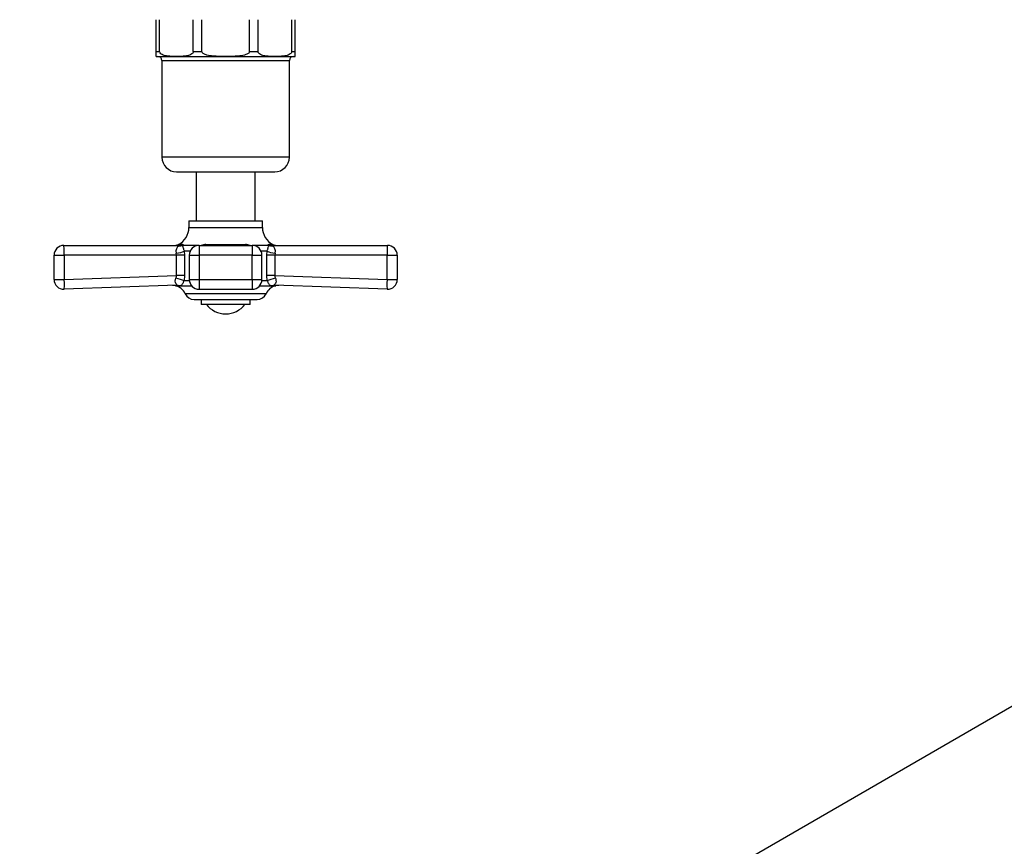
# Model space of a CAD drawing. Units: millimetres. Extents: x 0 to 1517, y 0 to 2111.
# Drawn here: x 1059 to 1260, y 725 to 894 of the extents above; entities that cross this region are included whole.
import ezdxf
from ezdxf import colors
from ezdxf.entities.mleader import LeaderData, LeaderLine
from ezdxf.math import Vec2, Vec3

# ---------------------------------------------------------------- set-up
doc = ezdxf.new("R2010")
doc.units = ezdxf.units.MM
for name, color, linetype in [('DV5_Défaut', 7, 'Continuous'), ('DV6_Défaut', 7, 'Continuous'), ('Défaut', 7, 'Continuous')]:
    doc.layers.add(name, color=color, linetype=linetype)

# ---------------------------------------------------------------- blocks, each defined once
blk = doc.blocks.new('_DOT')
at = {"color": 0}
blk.add_line((0, 0), (-1, 0), dxfattribs=at)
at = {"color": 0, "const_width": 0.333}
blk.add_lwpolyline([(-0.1665, 0, 1), (0.1665, 0, 1)], format="xyb", close=True, dxfattribs=at)
blk = doc.blocks.new('SE4')
at = {"layer": 'DV5_Défaut', "color": 7, "linetype": 'Continuous'}
for p, q in [((1087.21, 887.14), (1087.21, 893.64)), ((1087.95, 887.14), (1087.95, 893.64)), ((1094.79, 887.14), (1094.79, 893.64)), ((1096.58, 887.14), (1096.58, 893.64)), ((1106.24, 887.14), (1106.24, 893.64)), ((1108.03, 887.14), (1108.03, 893.64)), ((1114.87, 887.14), (1114.87, 893.64)), ((1115.61, 887.14), (1115.61, 893.64)), ((1087.21, 886.16), (1087.21, 887.14)), ((1087.21, 887.14), (1087.95, 887.14)), ((1087.41, 886.14), (1115.41, 886.14)), ((1094.79, 887.14), (1096.58, 887.14)), ((1106.24, 887.14), (1108.03, 887.14)), ((1114.87, 887.14), (1115.61, 887.14)), ((1115.61, 886.16), (1115.61, 887.14)), ((1088.41, 885.34), (1114.41, 885.34)), ((1088.41, 885.34), (1088.41, 865.64)), ((1114.41, 865.64), (1114.41, 885.34)), ((1114.41, 865.64), (1088.41, 865.64)), ((1091.41, 862.64), (1111.41, 862.64)), ((1095.41, 862.64), (1095.41, 852.64)), ((1107.41, 852.64), (1107.41, 862.64)), ((1093.91, 852.64), (1108.91, 852.64)), ((1093.91, 852.64), (1093.91, 851.32)), ((1093.91, 851.32), (1108.91, 851.32)), ((1108.91, 851.32), (1108.91, 852.64)), ((1068.41, 847.64), (1091.83, 847.64)), ((1092.65, 847.85), (1091.77, 847.85)), ((1096, 847.64), (1092.56, 847.64)), ((1096, 847.64), (1106.82, 847.64)), ((1096, 847.64), (1096, 845.64)), ((1097.39, 847.85), (1105.43, 847.85)), ((1106.82, 847.64), (1106.82, 845.64)), ((1110.26, 847.64), (1106.82, 847.64)), ((1111.05, 847.85), (1110.18, 847.85)), ((1110.99, 847.64), (1134.41, 847.64)), ((1066.41, 840.71), (1066.41, 845.64)), ((1066.41, 845.64), (1068.5, 845.64)), ((1068.5, 845.64), (1068.5, 840.71)), ((1091.41, 845.64), (1068.5, 845.64)), ((1091.41, 845.64), (1091.34, 846.05)), ((1091.41, 841.52), (1091.41, 845.64)), ((1093.02, 845.64), (1091.41, 845.64)), ((1094.18, 846.46), (1092.96, 846.46)), ((1092.96, 846.46), (1093.02, 845.64)), ((1093.02, 845.64), (1093.02, 841.52)), ((1094, 845.64), (1096, 845.64)), ((1094, 845.64), (1094, 840.71)), ((1096, 845.64), (1096, 840.71)), ((1106.82, 845.64), (1096, 845.64)), ((1106.82, 840.71), (1106.82, 845.64)), ((1106.82, 845.64), (1108.82, 845.64)), ((1109.86, 846.46), (1108.64, 846.46)), ((1108.82, 840.71), (1108.82, 845.64)), ((1109.8, 845.64), (1109.86, 846.46)), ((1109.8, 841.52), (1109.8, 845.64)), ((1111.41, 845.64), (1109.8, 845.64)), ((1111.48, 846.05), (1111.41, 845.64)), ((1134.32, 845.64), (1111.41, 845.64)), ((1111.41, 845.64), (1111.41, 841.52)), ((1134.32, 840.71), (1134.32, 845.64)), ((1134.32, 845.64), (1136.41, 845.64)), ((1136.41, 845.64), (1136.41, 840.71)), ((1068.5, 840.71), (1091.41, 841.52)), ((1093.02, 841.52), (1091.41, 841.52)), ((1093.02, 841.52), (1092.92, 840.42)), ((1109.9, 840.42), (1109.8, 841.52)), ((1111.41, 841.52), (1109.8, 841.52)), ((1111.41, 841.52), (1134.32, 840.71)), ((1066.41, 840.71), (1068.5, 840.71)), ((1091.42, 839.52), (1068.48, 838.71)), ((1092.03, 839.43), (1091.18, 839.42)), ((1091.21, 839.41), (1094.48, 839.41)), ((1094.02, 840.42), (1092.92, 840.42)), ((1094, 840.71), (1096, 840.71)), ((1096, 840.71), (1106.82, 840.71)), ((1096, 840.71), (1096, 838.71)), ((1106.82, 840.71), (1106.82, 838.71)), ((1106.82, 840.71), (1108.82, 840.71)), ((1108.34, 839.41), (1111.61, 839.41)), ((1109.9, 840.42), (1108.8, 840.42)), ((1110.79, 839.43), (1111.64, 839.42)), ((1134.34, 838.71), (1111.4, 839.52)), ((1134.32, 840.71), (1136.41, 840.71)), ((1109.66, 837.81), (1093.16, 837.81)), ((1096, 838.71), (1106.82, 838.71)), ((1094.98, 836.64), (1107.84, 836.64)), ((1096.41, 836.64), (1096.41, 835.64)), ((1106.41, 835.64), (1096.41, 835.64)), ((1106.41, 835.64), (1106.41, 836.64))]:
    blk.add_line(p, q, dxfattribs=at)
for centre, radius, start, end in [((1087.41, 887.14), 1, 258.4203, 270), ((1087.61, 885.34), 0.8, 0, 90), ((1115.21, 885.34), 0.8, 90, 180), ((1115.41, 887.14), 1, 270, 281.578), ((1091.41, 865.64), 3, 180, 270), ((1111.41, 865.64), 3, 270, 0), ((1090.03, 851.32), 3.89, 296.6583, 0), ((1112.8, 851.32), 3.89, 180, 243.3417), ((1068.41, 845.64), 2, 90, 180), ((1090.87, 849.64), 2, 270, 296.6583), ((1092.45, 846.49), 1.19, 112.883, 201.5473), ((1096, 845.64), 2, 90, 180), ((1097.55, 844.87), 2.99, 93.0501, 111.9531), ((1105.32, 845.08), 2.77, 67.2836, 87.7131), ((1106.82, 845.64), 2, 0, 90), ((1110.37, 846.49), 1.19, 338.4756, 67.0942), ((1111.95, 849.64), 2, 243.3417, 270), ((1134.41, 845.64), 2, 0, 90), ((1090, 841.58), 1.42, 334.4248, 357.454), ((1112.83, 841.58), 1.42, 182.5657, 205.5555), ((1068.41, 840.71), 2, 180, 272.0136), ((1090.65, 837.49), 2, 73.8889, 92.0086), ((1091.45, 840.42), 1.04, 256.585, 256.7988), ((1090.56, 836.64), 2.85, 24.3652, 76.7988), ((1096, 840.71), 2, 180, 270), ((1106.82, 840.71), 2, 270, 0), ((1112.26, 836.64), 2.85, 103.2012, 155.6348), ((1112.17, 837.49), 2, 87.9914, 106.1228), ((1111.37, 840.42), 1.04, 283.2012, 283.4272), ((1134.41, 840.71), 2, 267.9864, 0), ((1094.98, 838.64), 2, 204.3652, 270), ((1107.84, 838.64), 2, 270, 335.6348), ((1101.41, 838.64), 4.94, 217.3632, 322.6368)]:
    blk.add_arc(centre, radius, start, end, dxfattribs=at)
for centre, major_axis, ratio, start_param, end_param in [((1068.41, 845.64), (0, 2), 0.043437, 4.712389, 6.283185), ((1091.83, 849.64), (0, -2), 0.908993, 0, 0.465276), ((1092.01, 849.54), (1.43, -1.4), 0.952292, 5.452112, 5.748874), ((1097.02, 849.64), (0, 2), 0.416811, 3.141593, 3.606869), ((1105.8, 849.64), (0, 2), 0.416811, 2.676317, 3.141593), ((1110.99, 849.64), (0, -2), 0.908993, 5.817909, 6.283185), ((1110.81, 849.54), (-1.43, -1.4), 0.952292, 0.534311, 0.831073), ((1134.41, 845.64), (0, -2), 0.043437, 3.141593, 4.712389), ((1091.43, 846.46), (1.97, 0.33), 0.196675, 4.635914, 5.571131), ((1111.39, 846.46), (1.97, -0.33), 0.196675, 3.853647, 4.788864), ((1068.41, 840.71), (-0.07, 2), 0.04341, 3.141593, 4.710863), ((1091.38, 840.42), (1.95, -0.44), 0.255504, 0.717691, 1.680261), ((1091.49, 837.52), (0.07, -2), 0.929783, 2.809576, 3.141593), ((1111.44, 840.42), (1.95, 0.44), 0.255504, 1.461331, 2.423901), ((1111.33, 837.52), (-0.07, -2), 0.929783, 3.141593, 3.473609), ((1134.41, 840.71), (-0.07, -2), 0.04341, 4.713915, 6.283185)]:
    blk.add_ellipse(centre, major_axis=major_axis, ratio=ratio, start_param=start_param, end_param=end_param, dxfattribs=at)
for points, knots in [([(1094.79, 887.14), (1094.79, 886.92), (1094.64, 886.76), (1094.37, 886.56), (1094.23, 886.49), (1093.78, 886.32), (1093.48, 886.27), (1092.58, 886.16), (1091.97, 886.16), (1090.76, 886.16), (1090.15, 886.16), (1089.25, 886.27), (1088.94, 886.33), (1088.51, 886.49), (1088.36, 886.56), (1088.09, 886.77), (1087.95, 886.92), (1087.95, 887.14)], [0, 0, 0, 0, 0.0625, 0.0625, 0.125, 0.125, 0.25, 0.25, 0.5, 0.5, 0.75, 0.75, 0.875, 0.875, 0.9375, 0.9375, 1, 1, 1, 1]), ([(1106.24, 887.14), (1106.24, 886.92), (1106.04, 886.76), (1105.66, 886.56), (1105.45, 886.49), (1104.83, 886.33), (1104.41, 886.27), (1103.12, 886.16), (1102.27, 886.16), (1100.55, 886.16), (1099.69, 886.16), (1098.41, 886.27), (1097.98, 886.33), (1097.36, 886.49), (1097.15, 886.56), (1096.78, 886.77), (1096.58, 886.92), (1096.58, 887.14)], [0, 0, 0, 0, 0.0625, 0.0625, 0.125, 0.125, 0.25, 0.25, 0.5, 0.5, 0.75, 0.75, 0.875, 0.875, 0.9375, 0.9375, 1, 1, 1, 1]), ([(1114.87, 887.14), (1114.87, 886.92), (1114.72, 886.76), (1114.45, 886.56), (1114.31, 886.49), (1113.87, 886.32), (1113.57, 886.27), (1112.66, 886.16), (1112.05, 886.16), (1110.84, 886.16), (1110.23, 886.16), (1109.33, 886.27), (1109.03, 886.33), (1108.59, 886.49), (1108.44, 886.56), (1108.18, 886.77), (1108.03, 886.92), (1108.03, 887.14)], [0, 0, 0, 0, 0.0625, 0.0625, 0.125, 0.125, 0.25, 0.25, 0.5, 0.5, 0.75, 0.75, 0.875, 0.875, 0.9375, 0.9375, 1, 1, 1, 1]), ([(1091.99, 847.59), (1092.01, 847.6), (1092.01, 847.6), (1092, 847.62), (1091.99, 847.62), (1091.94, 847.64), (1091.89, 847.64), (1091.83, 847.64)], [0, 0, 0, 0, 0.25, 0.25, 0.5, 0.5, 1, 1, 1, 1]), ([(1092.65, 847.85), (1092.68, 847.85), (1092.71, 847.85), (1092.74, 847.82), (1092.74, 847.81), (1092.72, 847.74), (1092.65, 847.69), (1092.56, 847.64)], [0, 0, 0, 0, 0.25, 0.25, 0.5, 0.5, 1, 1, 1, 1]), ([(1092.56, 847.64), (1092.59, 847.62), (1092.62, 847.58), (1092.66, 847.47), (1092.68, 847.4), (1092.74, 847.21), (1092.77, 847.1), (1092.83, 846.88), (1092.85, 846.81), (1092.9, 846.64), (1092.93, 846.56), (1092.96, 846.46)], [0, 0, 0, 0, 0.25, 0.25, 0.5, 0.5, 0.75, 0.75, 0.875, 0.875, 1, 1, 1, 1]), ([(1109.86, 846.46), (1109.89, 846.56), (1109.92, 846.64), (1109.97, 846.81), (1109.99, 846.88), (1110.05, 847.1), (1110.08, 847.21), (1110.14, 847.4), (1110.16, 847.47), (1110.2, 847.58), (1110.23, 847.62), (1110.26, 847.64)], [0, 0, 0, 0, 0.125, 0.125, 0.25, 0.25, 0.5, 0.5, 0.75, 0.75, 1, 1, 1, 1]), ([(1110.26, 847.64), (1110.17, 847.69), (1110.11, 847.74), (1110.07, 847.83), (1110.1, 847.85), (1110.18, 847.85)], [0, 0, 0, 0, 0.5, 0.5, 1, 1, 1, 1]), ([(1110.99, 847.64), (1110.94, 847.64), (1110.89, 847.64), (1110.83, 847.62), (1110.82, 847.62), (1110.81, 847.6), (1110.81, 847.6), (1110.83, 847.59)], [0, 0, 0, 0, 0.5, 0.5, 0.75, 0.75, 1, 1, 1, 1]), ([(1091.42, 839.52), (1091.56, 839.52), (1091.54, 839.56), (1091.4, 839.69), (1091.32, 839.78), (1091.12, 840.15), (1091.09, 840.57), (1091.27, 840.97)], [0, 0, 0, 0, 0.25, 0.25, 0.5, 0.5, 1, 1, 1, 1]), ([(1092.92, 840.42), (1092.86, 840.32), (1092.82, 840.23), (1092.73, 840.05), (1092.69, 839.98), (1092.59, 839.77), (1092.54, 839.68), (1092.42, 839.54), (1092.37, 839.49), (1092.22, 839.44), (1092.14, 839.43), (1092.03, 839.43)], [0, 0, 0, 0, 0.125, 0.125, 0.25, 0.25, 0.5, 0.5, 0.75, 0.75, 1, 1, 1, 1]), ([(1110.79, 839.43), (1110.68, 839.43), (1110.6, 839.44), (1110.46, 839.49), (1110.4, 839.54), (1110.28, 839.68), (1110.23, 839.77), (1110.09, 840.04), (1110.01, 840.22), (1109.9, 840.42)], [0, 0, 0, 0, 0.25, 0.25, 0.5, 0.5, 0.75, 0.75, 1, 1, 1, 1]), ([(1111.55, 840.97), (1111.59, 840.87), (1111.63, 840.77), (1111.67, 840.57), (1111.68, 840.47), (1111.68, 840.19), (1111.64, 840.03), (1111.54, 839.84), (1111.5, 839.79), (1111.42, 839.7), (1111.38, 839.66), (1111.32, 839.59), (1111.29, 839.57), (1111.29, 839.54), (1111.3, 839.53), (1111.34, 839.52), (1111.37, 839.52), (1111.4, 839.52)], [0, 0, 0, 0, 0.125, 0.125, 0.25, 0.25, 0.5, 0.5, 0.625, 0.625, 0.75, 0.75, 0.875, 0.875, 0.9375, 0.9375, 1, 1, 1, 1])]:
    blk.add_open_spline(points, degree=3, knots=knots, dxfattribs=at)
blk = doc.blocks.new('SE5')
at = {"layer": 'DV6_Défaut', "color": 7, "linetype": 'Continuous'}
blk.add_line((1398.12, 832.45), (1070.98, 643.58), dxfattribs=at)

msp = doc.modelspace()

# ---------------------------------------------------------------- block references
at = {"layer": 'Défaut'}
for name in ['SE4', 'SE5']:
    msp.add_blockref(name, (0, 0), dxfattribs=at)

# ---------------------------------------------------------------- leaders
at = {"layer": 'Défaut', "color": 7, "linetype": 'Continuous'}
ml = msp.add_multileader_mtext('Standard', dxfattribs=at)
ml.set_content('{\\pxsm0.9;\\fSolid Edge ISO|b1||i0||c0|p34;\\W1.;03/05/2019\\P}', color=256)
ml.set_leader_properties()
ml.set_arrow_properties(name='DOT')
ml.build(insert=Vec2(0, 0))
ml.multileader.update_dxf_attribs({"leader_type": 0, "dogleg_length": 0, "arrow_head_size": 12})
ctx = ml.context
ctx.base_point, ctx.char_height, ctx.arrow_head_size, ctx.landing_gap_size = Vec3(1152.1, 2104.12), 12, 12, 4.2
notes = []
notes.append((ctx, [(0, (0, 0, 0), (0, 0), (1, 0), 1, [])]))
ctx.mtext.insert = Vec3(1154.1, 2110.24)
for ctx, leaders in notes:
    for number, flags, end, landing, length, lines in leaders:
        leader = LeaderData()
        leader.index, (leader.has_last_leader_line, leader.has_dogleg_vector, leader.attachment_direction) = number, flags
        leader.last_leader_point, leader.dogleg_vector, leader.dogleg_length = Vec3(end), Vec3(landing), length
        for number, points, colour, breaks in lines:
            line = LeaderLine()
            line.index, line.vertices, line.color, line.breaks = number, Vec3.list(points), colors.encode_raw_color(colour), breaks
            leader.lines.append(line)
        ctx.leaders.append(leader)

doc.saveas('drawing.dxf')
